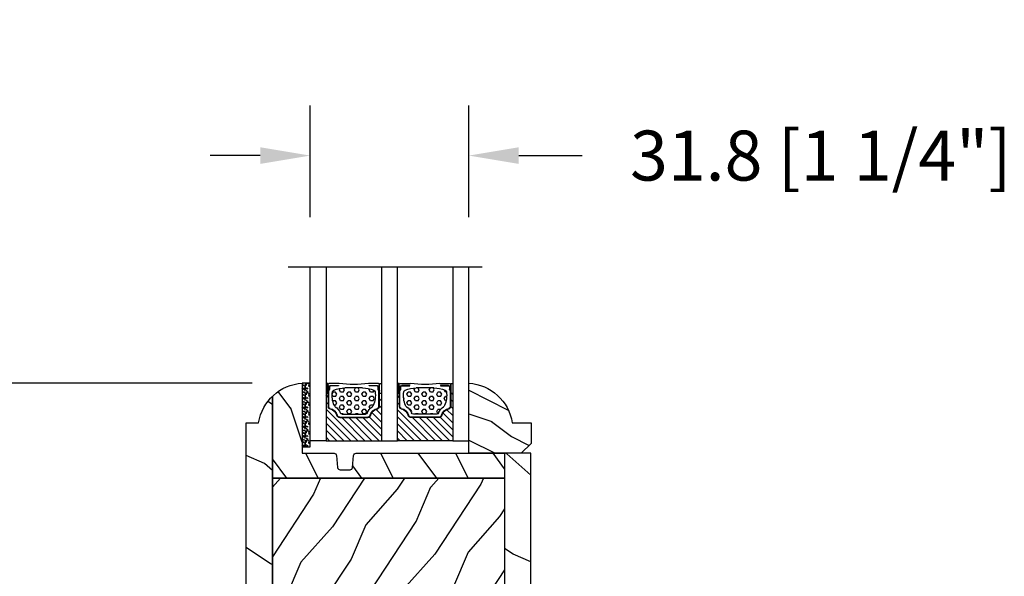
# Model space of a CAD drawing. Units: millimetres. Extents: x 986 to 32820, y -2000 to 1288.
# Drawn here: x 14571 to 14768, y 575 to 687 of the extents above; entities that cross this region are included whole.
import ezdxf

# ---------------------------------------------------------------- set-up
doc = ezdxf.new("R2010")
doc.units = ezdxf.units.MM
doc.header["$MEASUREMENT"] = 0
doc.header["$PDMODE"] = 3
for name, color, linetype in [('Colonial glass stop-Pareclose colonial', 5, 'Continuous'), ('Colonial sash-Volet colonial', 4, 'Continuous'), ('Dimensions-Cotes', 7, 'Continuous'), ('Text French-Texte Français', 7, 'Continuous')]:
    doc.layers.add(name, color=color, linetype=linetype)
doc.styles.add('Century-10', font='GOTHIC.TTF', dxfattribs={"height": 10})
doc.linetypes.add('Amzigzag', pattern='A,0.0001,[136,genltshp.shx,S=0.04,R=0,X=0,Y=0],-11', length=11.0001)
doc.dimstyles.new('1-1', dxfattribs={"dimtxt": 10, "dimasz": 10, "dimexe": 10, "dimexo": 10, "dimgap": 10, "dimtad": 0, "dimtih": 1, "dimtoh": 1, "dimdec": 1, "dimzin": 0, "dimdsep": 46, "dimtxsty": 'Century-10', "dimcen": 0, "dimadec": 1, "dimazin": 0, "dimtfac": 1, "dimtdec": 1, "dimtofl": 0, "dimtmove": 0, "dimatfit": 3, "dimfxl": 0, "dimtolj": 1, "dimtzin": 0, "dimarcsym": 0})
pattern_1 = [(336.8699, (-586.9808216654553, -117.7907613409084), (-48.48076309845399, 23.97114117833321), [7.5, -67.5]), (326.5651, (-587.5837073484254, -107.7465327068485), (20.49039175088132, -5.490360297625257), [16.77051, -16.77051]), (318.4349, (-581.0885168200421, -103.9965327068485), (27.99036357346829, -18.48077973489104), [9.48683999999998, -37.94732999999992])]
pattern_2 = [(45, (0, 0), (-0.7071067811865476, 0.7071067811865476), [])]
pattern_3 = [(0, (0, 0), (0, 0.8660254037844386), [0.5, -1]), (120, (0, 0), (-0.75, -0.4330127018922191), [0.4999999999999998, -0.9999999999999997]), (59.99999999999999, (0.5, 0), (-0.7499999999999999, 0.4330127018922194), [0.5, -1])]

# ---------------------------------------------------------------- blocks, each defined once
blk = doc.blocks.new('*D370')
at = {"layer": 'Defpoints', "color": 0, "transparency": 16777216}
for p in [(14627.29333607188, 930.7317143490012), (14507.46119001725, 614.0528991889848), (14627.29320706526, 614.052899188985)]:
    blk.add_point(p, dxfattribs=at)
at = {"layer": 'Text French-Texte Français', "color": 0, "lineweight": -2, "transparency": 16777216}
for p, q in [((14617.29333607188, 930.7317143490012), (14497.46119001725, 930.7317143490011)), ((14507.46119001725, 920.7317143490011), (14507.46119001725, 822.1927931420355)), ((14507.46119001725, 624.0528991889848), (14507.46119001725, 712.8046218300027)), ((14617.29320706526, 614.052899188985), (14497.46119001725, 614.0528991889848))]:
    blk.add_line(p, q, dxfattribs=at)
at = {"layer": 'Text French-Texte Français', "color": 0, "transparency": 16777216}
for points in [[(14505.79452335058, 920.7317143490011), (14509.12785668391, 920.7317143490011), (14507.46119001725, 930.7317143490011)], [(14505.79452335058, 624.0528991889848), (14509.12785668391, 624.0528991889848), (14507.46119001725, 614.0528991889848)]]:
    blk.add_solid(points, dxfattribs=at)
at = {"layer": 'Text French-Texte Français', "color": 0, "transparency": 16777216, "insert": (14507.46119001724, 767.4987074860148), "char_height": 10, "attachment_point": 5, "rotation": 90, "style": 'Century-10'}
blk.add_mtext('\\A1;VERRE VISIBLE', dxfattribs=at)
blk = doc.blocks.new('*D372')
at = {"layer": 'Defpoints', "color": 0, "transparency": 16777216}
for p in [(14660.65560057372, 659.6337157849812), (14628.89424274686, 637.321597837848), (14660.65560057372, 637.321597837848)]:
    blk.add_point(p, dxfattribs=at)
at = {"layer": 'Dimensions-Cotes', "color": 0, "lineweight": -2, "transparency": 16777216}
for p, q in [((14628.89424274686, 647.321597837848), (14628.89424274686, 669.6337157849812)), ((14660.65560057372, 647.321597837848), (14660.65560057372, 669.6337157849812)), ((14618.89424274686, 659.6337157849812), (14608.89424274686, 659.6337157849812)), ((14670.65560057372, 659.6337157849812), (14683.35602568671, 659.6337157849812))]:
    blk.add_line(p, q, dxfattribs=at)
at = {"layer": 'Dimensions-Cotes', "color": 0, "transparency": 16777216}
for points in [[(14618.89424274686, 661.3003824516478), (14618.89424274686, 657.9670491183145), (14628.89424274686, 659.6337157849812)], [(14670.65560057372, 661.3003824516478), (14670.65560057372, 657.9670491183145), (14660.65560057372, 659.6337157849812)]]:
    blk.add_solid(points, dxfattribs=at)
at = {"layer": 'Dimensions-Cotes', "color": 0, "transparency": 16777216, "insert": (14731.13644716869, 659.6337157849812), "char_height": 10, "attachment_point": 5, "style": 'Century-10'}
blk.add_mtext('\\A1;31.8 [1 1/4"]', dxfattribs=at)
blk = doc.blocks.new('*D374')
at = {"layer": 'Defpoints', "color": 0, "transparency": 16777216}
for p in [(14565.12424926583, 614.0528991889785), (14627.29340075848, 614.0528991889786), (14616.09379532263, 520.823056768993)]:
    blk.add_point(p, dxfattribs=at)
at = {"layer": 'Dimensions-Cotes', "color": 0, "lineweight": -2, "transparency": 16777216}
for p, q in [((14617.29340075848, 614.0528991889786), (14555.12424926583, 614.0528991889785)), ((14565.12424926583, 604.0528991889785), (14565.12424926583, 581.1835889616619)), ((14565.12424926583, 530.8230567689928), (14565.12424926583, 548.2264169698198)), ((14606.09379532263, 520.823056768993), (14555.12424926583, 520.8230567689928))]:
    blk.add_line(p, q, dxfattribs=at)
at = {"layer": 'Dimensions-Cotes', "color": 0, "transparency": 16777216}
for points in [[(14563.45758259916, 604.0528991889785), (14566.79091593249, 604.0528991889785), (14565.12424926583, 614.0528991889785)], [(14563.45758259916, 530.8230567689928), (14566.79091593249, 530.8230567689928), (14565.12424926583, 520.8230567689928)]]:
    blk.add_solid(points, dxfattribs=at)
at = {"layer": 'Dimensions-Cotes', "color": 0, "transparency": 16777216, "insert": (14565.12424926582, 564.7050029657366), "char_height": 10, "attachment_point": 5, "style": 'Century-10'}
blk.add_mtext('\\A1;93.2 [3 11/16"]', dxfattribs=at)
blk = doc.blocks.new('*D375')
at = {"layer": 'Defpoints', "color": 0, "transparency": 16777216}
for p in [(14507.4445541998, 614.0528991889848), (14627.29320706526, 614.052899188985), (14602.74200078366, 483.9615567689948)]:
    blk.add_point(p, dxfattribs=at)
at = {"layer": 'Dimensions-Cotes', "color": 0, "lineweight": -2, "transparency": 16777216}
for p, q in [((14617.29320706526, 614.052899188985), (14497.4445541998, 614.0528991889848)), ((14507.4445541998, 604.0528991889848), (14507.4445541998, 560.8381622662879)), ((14507.4445541998, 493.9615567689948), (14507.4445541998, 527.8809902744457)), ((14592.74200078366, 483.9615567689948), (14497.4445541998, 483.9615567689948))]:
    blk.add_line(p, q, dxfattribs=at)
at = {"layer": 'Dimensions-Cotes', "color": 0, "transparency": 16777216}
for points in [[(14505.77788753313, 604.0528991889848), (14509.11122086647, 604.0528991889848), (14507.4445541998, 614.0528991889848)], [(14505.77788753313, 493.9615567689948), (14509.11122086647, 493.9615567689948), (14507.4445541998, 483.9615567689948)]]:
    blk.add_solid(points, dxfattribs=at)
at = {"layer": 'Dimensions-Cotes', "color": 0, "transparency": 16777216, "insert": (14507.4445541998, 544.3595762703626), "char_height": 10, "attachment_point": 5, "style": 'Century-10'}
blk.add_mtext('\\A1;130.1 [5 1/8"]', dxfattribs=at)
blk = doc.blocks.new('*D377')
at = {"layer": 'Defpoints', "color": 0, "transparency": 16777216}
for p in [(14445.44857036591, 1058.961556768993), (14616.09374451337, 1058.961556768993), (14602.74200078366, 483.9615567689948)]:
    blk.add_point(p, dxfattribs=at)
at = {"layer": 'Text French-Texte Français', "color": 0, "lineweight": -2, "transparency": 16777216}
for p, q in [((14606.09374451337, 1058.961556768993), (14435.44857036591, 1058.961556768993)), ((14445.44857036591, 1048.961556768993), (14445.44857036591, 874.1215218824664)), ((14445.44857036591, 493.9615567689947), (14445.44857036591, 666.9223376540502)), ((14592.74200078366, 483.9615567689948), (14435.44857036591, 483.9615567689947))]:
    blk.add_line(p, q, dxfattribs=at)
at = {"layer": 'Text French-Texte Français', "color": 0, "transparency": 16777216}
for points in [[(14443.78190369924, 1048.961556768993), (14447.11523703257, 1048.961556768993), (14445.44857036591, 1058.961556768993)], [(14443.78190369924, 493.9615567689947), (14447.11523703257, 493.9615567689947), (14445.44857036591, 483.9615567689947)]]:
    blk.add_solid(points, dxfattribs=at)
at = {"layer": 'Text French-Texte Français', "color": 0, "transparency": 16777216, "insert": (14445.4485703659, 770.521929768254), "char_height": 10, "attachment_point": 5, "rotation": 90, "style": 'Century-10'}
blk.add_mtext('\\A1;HAUTEUR EXTÉRIEURE CADRE', dxfattribs=at)
blk = doc.blocks.new('PB-119')
h = blk.add_hatch()
h.set_pattern_fill('WOOD1', color=1, scale=30, angle=30, pattern_type=2)
h.set_pattern_definition([(246.8699, (-752.9856585747584, -246.4996534016969), (47.94228235666637, 96.96152619690801), [15, -135]), (236.5651, (-732.8972013066385, -245.2938820357569), (-10.98072059525049, -40.98078350176264), [33.54102, -33.54102]), (228.4349, (-725.3972013066385, -258.2842630925235), (-36.96155946978204, -55.9807271469366), [18.97368, -75.89466])])
h.paths.add_polyline_path([(-9.545727389509429e-07, -0.0002615904548868286), (-79.20000000000002, 1.4210854715202e-14), (-79.20000000000002, -5.249999999999985), (-2.842170943040401e-14, -5.249999999999985)])
h = blk.add_hatch()
h.set_pattern_fill('WOOD1', color=1, scale=15, style=0, pattern_type=2)
h.set_pattern_definition([(216.8699, (6, 15), (44.99999876736678, 30.00000184894975), [7.5, -67.5]), (206.5651, (15, 10.5), (-14.99998736911361, -15.00001964094571), [16.77051, -16.77051]), (198.4349, (15, 3), (-30.00000651889442, -14.99997604834062), [9.48684, -37.94733])])
h.paths.add_polyline_path([(-74.21492120999335, -5.249999999999986), (-79.20000000000002, -5.249999999999986), (-79.20000000000002, -34.99843949608029, 0.3890307372447011), (-78.74331480818229, -35.49655979017831), (-76.35668519181739, -35.70409280029705, -0.3890307372447007), (-75.89999999999984, -36.20221309439486), (-75.89999999999984, -38.19843949608047, -0.3890307372447213), (-76.35668519181743, -38.6965597901783), (-78.74331480818222, -38.90409280029687, 0.3890307372447212), (-79.20000000000002, -39.40221309439492), (-79.20000000000002, -45.8003262952377), (-93.22984241998685, -45.8003262952377, 0.1793258123133445), (-90.62815412258765, -51.74998254034257), (-74.21504389185058, -51.74998254034257)])
h = blk.add_hatch()
h.set_pattern_fill('WOOD1', color=1, scale=15, angle=120, style=0, pattern_type=2)
h.set_pattern_definition(pattern_1)
h.paths.add_polyline_path([(-46.61492120999343, -5.249999999999986), (-74.21492120999335, -5.249999999999986), (-74.21492120999335, -51.74998254034259), (-46.61492120999343, -51.74998254034257)])
h = blk.add_hatch()
h.set_pattern_fill('WOOD1', color=1, scale=15, style=0, pattern_type=2)
h.set_pattern_definition([(216.8699, (-156.1349599479464, -100.4609410375348), (44.99999876736678, 30.00000184894975), [7.5, -67.5]), (206.5651, (-147.1349599479464, -104.9609410375348), (-14.99998736911361, -15.00001964094571), [16.77051, -16.77051]), (198.4349, (-147.1349599479464, -112.4609410375348), (-30.00000651889442, -14.99997604834062), [9.48684, -37.94733])])
h.paths.add_polyline_path([(-19.0149626263806, -5.249999999999986), (-46.61493117469471, -5.249999999999986), (-46.6149217663895, -51.74998254034258), (-19.01492352261923, -51.74998254034256)])
h = blk.add_hatch()
h.set_pattern_fill('WOOD1', color=1, scale=15, angle=120, style=0, pattern_type=2)
h.set_pattern_definition(pattern_1)
h.paths.add_polyline_path([(-2.842170939806015e-14, -5.249999999999985), (-19.01492120999347, -5.249999999999992), (-19.01492120999347, -51.74998254034259), (-2.842170943040401e-14, -51.74998254034257)])
h = blk.add_hatch()
h.set_pattern_fill('WOOD1', color=1, scale=30, angle=30, pattern_type=2)
h.set_pattern_definition([(246.8699, (-4.607695154586734, 31.98076211353316), (47.94228235666637, 96.96152619690801), [15, -135]), (236.5651, (15.48076211353316, 33.18653347947321), (-10.98072059525049, -40.98078350176264), [33.54102, -33.54102]), (228.4349, (22.98076211353316, 20.19615242270663), (-36.96155946978204, -55.9807271469366), [18.97368, -75.89465999999999])])
h.paths.add_polyline_path([(-2.842170943040401e-14, -56.99998254034257), (-1.4210854715202e-14, -51.74998254034257), (-19.01492120999347, -51.74998254034258), (-46.61492120999343, -51.74998254034257), (-74.21492120999334, -51.74998254034259), (-90.62815412258765, -51.74998254034257, 0.1648255964959294), (-85.29999999999993, -54.50341686412717), (-85.29999999999993, -56.99998254034257)])
at = {"color": 4}
for p, q in [((-79.20000000000002, -5.249999999999985), (-2.842170943040401e-14, -5.249999999999985)), ((-2.842170943040401e-14, -5.249999999999985), (-2.842170943040401e-14, -51.74998254034257)), ((-2.842170943040401e-14, -5.249999999999985), (-2.842170943040401e-14, -51.74998254034257)), ((-2.842170943040401e-14, -5.249999999999985), (-2.842170943040401e-14, -51.74998254034257)), ((-2.842170943040401e-14, -51.74998254034257), (-90.62815412258765, -51.74998254034257))]:
    blk.add_line(p, q, dxfattribs=at)
for points in [[(-2.842170943040401e-14, -5.249999999999985), (-9.546203045829316e-07, 1.4210854715202e-14), (-79.20000000000002, 1.4210854715202e-14), (-79.20000000000002, -5.249999999999985)], [(-74.21492120999335, -5.249999999999985), (-46.61492120999343, -5.249999999999985), (-46.61492120999343, -51.74998254034257), (-74.21492120999334, -51.74998254034259)], [(-46.61492120999343, -5.249999999999985), (-19.01492120999347, -5.249999999999993), (-19.01492120999347, -51.74998254034258), (-46.61492120999343, -51.74998254034257)], [(-2.842170943040401e-14, -51.74998254034257), (-19.01492120999347, -51.74998254034258), (-19.01492120999347, -5.249999999999993), (-2.842170943040401e-14, -5.249999999999985)]]:
    blk.add_lwpolyline(points, close=True, dxfattribs=at)
blk.add_lwpolyline([(-85.29999999999993, -54.50341686412717, -0.3546334822811611), (-93.22984241998685, -45.8003262952377), (-79.20000000000002, -45.8003262952377), (-79.20000000000002, -39.4022130943948, -0.3890307372446289), (-78.74331480818225, -38.90409280029687), (-76.35668519181738, -38.6965597901783, 0.3890307372446992), (-75.89999999999984, -38.19843949608045), (-75.89999999999984, -36.20221309439486, 0.3890307372446944), (-76.35668519181738, -35.70409280029705), (-78.74331480818225, -35.49655979017831, -0.3890307372446208), (-79.20000000000002, -34.99843949608047), (-79.20000000000002, -5.249999999999985), (-74.21492120999335, -5.249999999999985), (-74.21504389185058, -51.74998254034264)], format="xyb", dxfattribs=at)
blk.add_lwpolyline([(-90.62815412258765, -51.7499825403426), (-2.842170943040401e-14, -51.74998254034257), (-2.842170943040401e-14, -56.99998254034257), (-85.29999999999993, -56.99998254034257), (-85.29999999999993, -54.50341686412717)], dxfattribs=at)
blk = doc.blocks.new('V-006')
h = blk.add_hatch()
h.set_pattern_fill('GRAVEL', color=5, scale=0.075, style=0)
h.set_pattern_definition([(228.0128, (-26.72399009913994, -53.63578469025791), (-15.24001294942201, -17.14502106713443), [0.25629075, -25.372875]), (184.9697, (-26.89544009913994, -53.82628469025791), (22.86003697963434, 1.904986556540594), [0.43980375, -43.54049999999999]), (132.5104, (-27.33359009913994, -53.86438469025791), (19.04998613874877, -20.95502046934531), [0.3101114999999999, -30.701025]), (267.2737, (-28.07654009913994, -54.34063469025791), (1.904991728121129, 38.09998774002482), [0.40050375, -39.6498]), (292.8337, (-28.09559009913994, -54.74068469025791), (-9.525027041626428, 22.86001299753833), [0.3927255, -38.87985]), (357.2737, (-27.94319009913994, -55.10263469025791), (-38.09998774002482, 1.904991728121131), [0.40050375, -39.6498]), (37.6942, (-27.54314009913994, -55.12168469025791), (-24.76501564592995, -19.04998301773867), [0.5296454999999999, -52.434825]), (72.2553, (-27.12404009913994, -54.79783469025791), (13.3350266741004, 41.91001215452729), [0.50004, -49.503975]), (121.4296, (-26.97164009913994, -54.32158469025791), (-15.24000392644836, 24.76497086997952), [0.40185975, -39.784125]), (175.2364, (-27.18119009913994, -53.97868469025791), (20.95498353979084, -1.904982122040867), [0.4587847499999998, -22.48042499999999]), (222.3974, (-27.63839009913994, -53.94058469025791), (-22.86000068792978, -20.95497273797773), [0.5933085, -58.7376]), (138.8141, (-26.19059009913994, -54.35968469025791), (-13.33499150566855, 11.429982417843), [0.20250375, -20.04795]), (171.4692, (-26.34299009913994, -54.22633469025791), (24.76496219669355, -3.810009600034274), [0.3852614999999997, -38.14094999999997]), (225, (-26.72399009913994, -54.16918469025791), (-2.664535259100376e-16, -1.904998701525148), [0.26940675, -2.4246675]), (203.1986, (-26.85734009913994, -53.94058469025791), (9.525032119193124, 3.810016705729698), [0.14508075, -14.36295]), (291.8014, (-26.99069009913994, -53.99773469025791), (-1.905001336420882, 5.715003681548898), [0.2051745, -10.0536]), (30.9638, (-26.91449009913994, -54.18823469025791), (5.71499396610617, 3.810002968995414), [0.3332399999999998, -10.77472499999999]), (161.5651, (-26.62874009913994, -54.01678469025791), (3.810001738635735, -1.904997166848807), [0.24096525, -5.783174999999999]), (16.38950000000001, (-28.09559009913994, -53.99773469025791), (19.05001051047701, 5.714988112475853), [0.337566, -33.4191]), (70.3462, (-27.77174009913994, -53.90248469025791), (-7.619978766507381, -20.95497036640875), [0.28319925, -28.03664999999999]), (293.1986, (-26.62874009913994, -53.63578469025791), (-3.810016705729698, 9.525032119193124), [0.29016, -14.2179]), (343.6105, (-26.51444009913994, -53.90248469025791), (-19.05001051047701, 5.714988112475859), [0.3375659999999998, -33.41909999999997]), (339.444, (-28.09559009913994, -55.17883469025791), (-9.525011823191932, 3.809995377037603), [0.32552625, -15.950775]), (294.7751, (-27.79079009913994, -55.29313469025791), (-9.52497780272013, 20.9549902696175), [0.2727539999999997, -27.00269999999999]), (66.80140000000002, (-26.60969009913994, -55.54078469025791), (3.810016705729701, 9.525032119193124), [0.29016, -14.2179]), (17.35400000000001, (-26.49539009913994, -55.27408469025791), (-24.76500133639497, -7.619988506704224), [0.31933725, -31.6143]), (69.444, (-27.54314009913994, -55.54078469025791), (-3.809995377037608, -9.52501182319193), [0.1627635, -16.1136]), (101.3098999999999, (-26.72399009913994, -55.54078469025791), (-1.904990597165511, 7.619975595676966), [0.09713624999999998, -9.616499999999998]), (165.9638, (-26.74304009913994, -55.44553469025791), (5.715004016022879, -1.904996703092731), [0.3927255, -7.4617875]), (186.0090000000001, (-27.12404009913994, -55.35028469025791), (19.04997190832096, 1.904995551410894), [0.36395025, -36.03105]), (303.6901, (-26.91449009913994, -54.35968469025791), (-1.905000653480424, 3.809996324423879), [0.274743, -6.593834999999999]), (353.1572, (-26.76209009913994, -54.58828469025791), (32.38501339248256, -3.810017063741129), [0.4796677499999999, -47.48699999999999]), (60.94540000000001, (-26.28584009913994, -54.64543469025791), (-7.619982274371817, -13.33496820812559), [0.196131, -19.41705]), (90, (-26.19059009913994, -54.47398469025791), (-1.905, 1.905), [0.1143, -1.7907]), (120.2564, (-27.16214009913994, -55.29313469025791), (7.619983850127083, -13.33499327435817), [0.26465025, -26.200425]), (48.01279999999999, (-27.29549009913994, -55.06453469025791), (15.240012949422, 17.14502106713443), [0.51258225, -25.1166]), (0, (-26.95259009913994, -54.68353469025791), (1.905, 1.905), [0.4953, -1.4097]), (325.3048, (-26.45729009913994, -54.68353469025791), (-19.04996699321526, 13.33500126786357), [0.3012075, -29.819475]), (254.0546, (-26.20964009913994, -54.85498469025791), (-1.905004859776106, -7.620018152402721), [0.27737175, -13.591275]), (207.646, (-26.28584009913994, -55.12168469025791), (-36.19498728676704, -19.05001198104254), [0.4516087499999999, -44.709375]), (175.4261, (-26.68589009913994, -55.33123469025791), (-24.76500570356064, 1.904990783414596), [0.4777717499999997, -47.29934999999997]), (175.4261, (-26.68589009913994, -55.33123469025791), (-24.76500570356064, 1.904990783414596), [0.4777717499999997, -47.29934999999997])])
h.paths.add_polyline_path([(6.356499999999983, 0), (6.356499999999983, 1.599999999999909), (-6.356499999999983, 1.599999999999909), (-6.356499999999983, 0)])
at = {"color": 5}
blk.add_line((-6.356499999999983, 0), (-6.356499999999983, 1.599999999999909), dxfattribs=at)
blk.add_lwpolyline([(-6.356499999999983, 0), (-6.356499999999983, 1.599999999999909), (6.356499999999983, 1.599999999999909), (6.356499999999983, 0)], close=True, dxfattribs=at)
blk = doc.blocks.new('V-043')
h = blk.add_hatch()
h.set_pattern_fill('ANSI31', scale=8, style=0)
h.set_pattern_definition(pattern_2)
h.paths.add_polyline_path([(6.579041291312478, 4.649999998386875), (5.954937593659224, 4.650296192671703, -0.3414039313192777), (5.374310963804533, 5.099058888069749, 0.2909450072482733), (3.956173031448657, 6.41947053412764, -0.3614420103601627), (3.629150034955501, 6.812757143311956), (3.629150034962549, 9.944791640788708, -0.1750204394461503), (3.579999999999927, 10.07875273360605), (3.579999999999927, 9.499999999999318), (3.199999999999932, 9.499999999999318), (3.199999999999932, 0), (14.27999999999963, 0), (14.27999999999963, 9.499999999999318), (13.89999999999964, 9.499999999999318), (13.89999999999964, 10.08090277964357, -0.1776587818122818), (13.85084996503724, 9.944791640803714), (13.85084996504429, 6.812757143312183, -0.3614420103584503), (13.52382696855057, 6.419470534130596, 0.2909450072481581), (12.10568903619924, 5.099058888068839, -0.3411389941786909), (11.52563192563025, 4.650296462960796), (10.90095870867458, 4.649999998386875)])
h = blk.add_hatch()
h.set_pattern_fill('HEX', scale=4, style=0)
h.set_pattern_definition(pattern_3)
edge = h.paths.add_edge_path()
edge.add_arc((11.05746594692039, 5.749999998374278), 0.4000000000001007, 270.0000000006081, 338.4898117333165)
edge.add_arc((13.8485230943096, 4.649999998367775), 2.600000000001068, 122.7407923685524, 158.4898117329358, ccw=False)
edge.add_arc((12.17192124420319, 7.257490407980868), 0.4999999999996259, 302.7407923699114, 335.8023293616654)
edge.add_arc((8.249733086563879, 9.01999999836562), 4.800000000013967, 335.8023293605825, 369.6211901278317)
edge.add_arc((12.58784397273712, 9.75538693026192), 0.3999999999755053, 9.621190127874806, 68.70842608668968)
edge.add_arc((10.34854756229765, 4.322002711557161), 6.276673485918375, 67.67217752398656, 78.62348384757716)
edge.add_arc((7.497146970018662, -44.9093822773491), 55.53551083134558, 85.77704620869652, 90.53789817399505)
edge.add_arc((7.47026691407018, 3.139999995874177), 7.500000002535075, 93.78032849601034, 111.2915739132565)
edge.add_arc((4.892156027265059, 9.755386930263057), 0.3999999999755044, 111.2915739136907, 170.3788098723309)
edge.add_arc((9.230266913435685, 9.019999998351295), 4.80000000001396, 170.378809872, 204.1976706392618)
edge.add_arc((5.308078755784209, 7.257490407993828), 0.4999999999996294, 204.1976706402704, 237.2592076320808)
edge.add_arc((3.631476905681552, 4.649999998378235), 2.600000000001071, 21.510188266780688, 57.25920763116608, ccw=False)
edge.add_arc((6.422534053074969, 5.749999998374506), 0.4000000000001024, 201.5101882669081, 269.9999999999999)
edge.add_line((6.422534053074969, 5.349999998374187), (11.05746594692459, 5.349999998374187))
h = blk.add_hatch()
h.set_pattern_fill('ANSI31', scale=8, style=0)
h.set_pattern_definition(pattern_2)
h.paths.add_polyline_path([(25.18095870868672, 4.649999998386875), (25.80506240633997, 4.650296192671703, 0.3414039313192777), (26.38568903619466, 5.099058888069749, -0.2909450072482733), (27.80382696855054, 6.41947053412764, 0.3614420103601627), (28.13084996504369, 6.812757143311956), (28.13084996503665, 9.944791640788708, 0.1750204394461503), (28.17999999999927, 10.07875273360605), (28.17999999999927, 9.499999999999318), (28.55999999999926, 9.499999999999318), (28.55999999999926, 0), (17.47999999999956, 0), (17.47999999999956, 9.499999999999318), (17.85999999999956, 9.499999999999318), (17.85999999999956, 10.08090277964357, 0.1776587818122818), (17.90915003496195, 9.944791640803714), (17.90915003495491, 6.812757143312183, 0.3614420103584503), (18.23617303144863, 6.419470534130596, -0.2909450072481581), (19.65431096379996, 5.099058888068839, 0.3411389941786909), (20.23436807436894, 4.650296462960796), (20.85904129132462, 4.649999998386875)])
h = blk.add_hatch()
h.set_pattern_fill('HEX', scale=4, style=0)
h.set_pattern_definition(pattern_3)
edge = h.paths.add_edge_path()
edge.add_arc((20.70253405307881, 5.749999998374278), 0.4000000000001007, 201.5101882666836, 269.9999999993919, ccw=False)
edge.add_arc((17.9114769056896, 4.649999998367775), 2.600000000001068, 381.5101882670643, 417.2592076314476)
edge.add_arc((19.588078755796, 7.257490407980868), 0.4999999999996259, 204.1976706383345, 237.2592076300885, ccw=False)
edge.add_arc((23.51026691343532, 9.01999999836562), 4.800000000013967, 170.3788098721683, 204.1976706394176, ccw=False)
edge.add_arc((19.17215602726208, 9.75538693026192), 0.3999999999755053, 471.2915739133103, 530.3788098721252, ccw=False)
edge.add_arc((21.41145243770154, 4.322002711557161), 6.276673485918375, 461.3765161524228, 472.3278224760134, ccw=False)
edge.add_arc((24.26285302998053, -44.9093822773491), 55.53551083134558, 449.4621018260049, 454.2229537913035, ccw=False)
edge.add_arc((24.28973308592902, 3.139999995874177), 7.500000002535075, 428.7084260867435, 446.2196715039897, ccw=False)
edge.add_arc((26.86784397273414, 9.755386930263057), 0.3999999999755044, 369.62119012766914, 428.7084260863093, ccw=False)
edge.add_arc((22.52973308656351, 9.019999998351295), 4.80000000001396, 335.80232936073816, 369.621190128, ccw=False)
edge.add_arc((26.45192124421499, 7.257490407993828), 0.4999999999996294, 302.74079236791914, 335.8023293597296, ccw=False)
edge.add_arc((28.12852309431764, 4.649999998378235), 2.600000000001071, 482.7407923688339, 518.4898117332193)
edge.add_arc((25.33746594692423, 5.749999998374506), 0.4000000000001024, 270.0000000000001, 338.4898117330919, ccw=False)
edge.add_line((25.33746594692423, 5.349999998374187), (20.7025340530746, 5.349999998374187))
at = {"color": 7, "linetype": 'Amzigzag', "ltscale": 1.5}
blk.add_line((-2.70042511299016, 34.79851369385051), (36.16388966180637, 34.79851369385051), dxfattribs=at)
at = {"color": 181, "linetype": 'Continuous', "lineweight": 25}
for p, q in [((3.565958708681023, 11.2999999999995), (3.565958708681023, 10.08090277999941)), ((3.610872706893701, 9.950006602137137), (3.615108743643646, 9.950006602137137)), ((3.615108743643646, 9.950006602137137), (3.615108743643646, 9.99275714331202)), ((3.615108743643646, 9.950006602137137), (3.615108743643646, 6.812757143312183)), ((3.701394123281148, 10.17620114553688), (3.724572734456046, 10.19538899443683)), ((3.705108743643564, 9.99275714331202), (3.705108743643564, 6.812757143312183)), ((3.781963680393687, 10.12606165982447), (3.758785069218561, 10.10687381092453)), ((3.764428244981104, 10.28012240339945), (3.764428244981104, 10.79714386614955)), ((5.815958708668518, 11.49999999999932), (3.765958708681069, 11.49999999999932)), ((3.854428244981023, 10.79714386614955), (3.854428244981023, 10.28012240339945)), ((4.064428244981059, 11.09714386614928), (5.66442824496869, 11.09714386614928)), ((5.66442824496869, 11.00714386614959), (4.064428244981059, 11.00714386614959)), ((5.66442824496869, 11.09714386614928), (5.66442824496869, 11.00714386614959)), ((13.71404129131849, 11.49999999999932), (11.66404129133105, 11.49999999999932)), ((11.8155717550186, 11.09714386614928), (13.4155717550185, 11.09714386614928)), ((11.8155717550186, 11.00714386614959), (11.8155717550186, 11.09714386614928)), ((13.4155717550185, 11.00714386614959), (11.8155717550186, 11.00714386614959)), ((13.62557175501854, 10.28012240339945), (13.62557175501854, 10.79714386614955)), ((13.721214930781, 10.10687381092453), (13.6980363196061, 10.12606165982447)), ((13.71557175501869, 10.79714386614955), (13.71557175501869, 10.28012240339945)), ((13.75542726554352, 10.19538899443683), (13.77860587671864, 10.17620114553688)), ((13.774891256356, 6.812757143312183), (13.774891256356, 9.99275714331202)), ((13.86489125635615, 9.99275714331202), (13.86489125635615, 9.950006602137137)), ((13.86489125635615, 9.950006602137137), (13.86912729310609, 9.950006602137137)), ((13.86489125635615, 6.812757143312183), (13.86489125635615, 9.950006602137137)), ((13.91404129131854, 10.08090277999941), (13.91404129131854, 11.2999999999995)), ((17.84595870868066, 10.08090277999941), (17.84595870868066, 11.2999999999995)), ((17.89510874364305, 9.950006602137137), (17.89087270689311, 9.950006602137137)), ((17.89510874364305, 9.99275714331202), (17.89510874364305, 9.950006602137137)), ((17.89510874364305, 6.812757143312183), (17.89510874364305, 9.950006602137137)), ((18.00457273445568, 10.19538899443683), (17.98139412328055, 10.17620114553688)), ((17.9851087436432, 6.812757143312183), (17.9851087436432, 9.99275714331202)), ((18.03878506921819, 10.10687381092453), (18.06196368039309, 10.12606165982447)), ((18.04442824498051, 10.79714386614955), (18.04442824498051, 10.28012240339945)), ((18.0459587086807, 11.49999999999932), (20.09595870866815, 11.49999999999932)), ((18.13442824498065, 10.28012240339945), (18.13442824498065, 10.79714386614955)), ((19.9444282449806, 11.09714386614928), (18.34442824498069, 11.09714386614928)), ((18.34442824498069, 11.00714386614959), (19.9444282449806, 11.00714386614959)), ((19.9444282449806, 11.00714386614959), (19.9444282449806, 11.09714386614928)), ((25.94404129133068, 11.49999999999932), (27.99404129131813, 11.49999999999932)), ((26.09557175503051, 11.09714386614928), (26.09557175503051, 11.00714386614959)), ((27.69557175501814, 11.09714386614928), (26.09557175503051, 11.09714386614928)), ((26.09557175503051, 11.00714386614959), (27.69557175501814, 11.00714386614959)), ((27.90557175501817, 10.79714386614955), (27.90557175501817, 10.28012240339945)), ((27.97803631960551, 10.12606165982447), (28.00121493078063, 10.10687381092453)), ((27.99557175501809, 10.28012240339945), (27.99557175501809, 10.79714386614955)), ((28.05860587671805, 10.17620114553688), (28.03542726554315, 10.19538899443683)), ((28.05489125635563, 9.99275714331202), (28.05489125635563, 6.812757143312183)), ((28.14489125635555, 9.950006602137137), (28.14489125635555, 9.99275714331202)), ((28.14912729310549, 9.950006602137137), (28.14489125635555, 9.950006602137137)), ((28.14489125635555, 9.950006602137137), (28.14489125635555, 6.812757143312183)), ((28.19404129131817, 11.2999999999995), (28.19404129131817, 10.08090277999941)), ((5.940896297506129, 4.74029619267435), (6.564999999993574, 4.73999999838702)), ((5.940896297506129, 4.650296192674205), (6.564999999993574, 4.649999998386875)), ((6.408492761756065, 5.349999998374415), (11.0715072382435, 5.349999998374415)), ((6.564999999993574, 4.73999999838702), (10.91499999999348, 4.73999999838702)), ((6.564999999993574, 4.649999998386875), (10.91499999999348, 4.649999998386875)), ((10.91499999999348, 4.73999999838702), (11.53910370249366, 4.74029619267435)), ((10.91499999999348, 4.649999998386875), (11.53910370249366, 4.650296192674205)), ((20.84500000000571, 4.73999999838702), (20.22089629750553, 4.74029619267435)), ((20.84500000000571, 4.649999998386875), (20.22089629750553, 4.650296192674205)), ((25.35150723824313, 5.349999998374415), (20.6884927617557, 5.349999998374415)), ((25.19500000000562, 4.73999999838702), (20.84500000000571, 4.73999999838702)), ((25.19500000000562, 4.649999998386875), (20.84500000000571, 4.649999998386875)), ((25.81910370249307, 4.74029619267435), (25.19500000000562, 4.73999999838702)), ((25.81910370249307, 4.650296192674205), (25.19500000000562, 4.649999998386875))]:
    blk.add_line(p, q, dxfattribs=at)
at = {"color": 5}
for p, q in [((3.199999999999932, 0), (14.27999999999963, 0)), ((28.55999999999926, 0), (17.47999999999956, 0))]:
    blk.add_line(p, q, dxfattribs=at)
for points in [[(3.199999999999932, 34.79851369385051), (3.199999999999932, 0), (0, 0), (0, 34.79851369385051)], [(17.47999999999956, 34.79851369385051), (17.47999999999956, 0), (14.27999999999963, 0), (14.27999999999963, 34.79851369385051)], [(28.55999999999926, 34.79851369385051), (28.55999999999926, 0), (31.7599999999992, 0), (31.7599999999992, 34.79851369385051)]]:
    blk.add_lwpolyline(points, dxfattribs=at)
for points in [[(3.199999999999932, 9.499999999999318), (3.579999999999927, 9.499999999999318), (3.579999999999927, 11.49999999999932), (3.199999999999932, 11.49999999999932)], [(14.27999999999963, 9.499999999999318), (13.89999999999964, 9.499999999999318), (13.89999999999964, 11.49999999999932), (14.27999999999963, 11.49999999999932)], [(17.47999999999956, 9.499999999999318), (17.85999999999956, 9.499999999999318), (17.85999999999956, 11.49999999999932), (17.47999999999956, 11.49999999999932)], [(28.55999999999926, 9.499999999999318), (28.17999999999927, 9.499999999999318), (28.17999999999927, 11.49999999999932), (28.55999999999926, 11.49999999999932)]]:
    blk.add_lwpolyline(points, close=True, dxfattribs=at)
at = {"color": 181, "linetype": 'Continuous', "lineweight": 25}
for centre, radius, start, end in [((3.776022884418694, 10.07982775782443), 0.2100669264910994, 179.7067862955089, 218.1701594432901), ((3.765958708681069, 11.2999999999995), 0.2000000000000455, 90, 180), ((3.853253773918709, 9.99275714331202), 0.2381450302755184, 129.6188297049008, 180), ((3.853253773918709, 9.99275714331202), 0.148145030275522, 129.6188297049843, 180), ((3.654428244981204, 10.28012240339945), 0.1099999999990082, 309.6188297049009, 0), ((4.064428244981059, 10.79714386614955), 0.2999999999999617, 90, 180), ((3.654428244981204, 10.28012240339945), 0.1999999999990081, 309.6188297049009, 0), ((4.064428244981059, 10.79714386614955), 0.2099999999999618, 90, 180), ((4.878114735943541, 9.755386930262148), 0.3999999999755061, 111.2915739132187, 170.3788098722446), ((7.456225622756051, 3.139999995874632), 7.500000002535077, 93.78032849573496, 111.2915739133239), ((8.739999999993643, 32.77504375989975), 21.47504375919011, 262.1742993862449, 277.8257006137551), ((8.74000000004753, 69.76835940878254), 59.17140494832969, 268.2778490046525, 271.7221509955169), ((10.02377437724351, 3.139999995874632), 7.500000002535077, 68.70842608667607, 86.21967150426504), ((12.60188526405602, 9.755386930262148), 0.3999999999755027, 9.621190127755456, 68.70842608678129), ((13.4155717550185, 10.79714386614955), 0.2999999999999617, 0, 90), ((13.4155717550185, 10.79714386614955), 0.2099999999999654, 0, 90), ((13.82557175501859, 10.28012240339945), 0.1999999999990061, 180, 230.3811702950992), ((13.71404129131849, 11.2999999999995), 0.2000000000000455, 0, 90), ((13.82557175501859, 10.28012240339945), 0.1099999999990047, 180, 230.3811702950992), ((13.62674622608108, 9.99275714331202), 0.148145030275522, 0, 50.38117029501576), ((13.62674622608108, 9.99275714331202), 0.2381450302755184, 0, 50.38117029509915), ((13.70397711556859, 10.07982775782443), 0.2100669264910994, 321.8298405567099, 0.293213704491066), ((18.0560228844306, 10.07982775782443), 0.2100669264910994, 179.7067862955089, 218.1701594432901), ((18.0459587086807, 11.2999999999995), 0.2000000000000455, 90, 180), ((18.13325377391811, 9.99275714331202), 0.2381450302755184, 129.6188297049008, 180), ((18.13325377391811, 9.99275714331202), 0.148145030275522, 129.6188297049843, 180), ((17.93442824498061, 10.28012240339945), 0.1099999999990047, 309.6188297049009, 0), ((18.34442824498069, 10.79714386614955), 0.2999999999999617, 90, 180), ((17.93442824498061, 10.28012240339945), 0.1999999999990061, 309.6188297049009, 0), ((18.34442824498069, 10.79714386614955), 0.2099999999999654, 90, 180), ((19.15811473594317, 9.755386930262148), 0.3999999999755027, 111.2915739132187, 170.3788098722446), ((21.73622562275568, 3.139999995874632), 7.500000002535077, 93.78032849573496, 111.2915739133239), ((23.02000000000555, 32.77504375989975), 21.47504375919011, 262.1742993862449, 277.8257006137551), ((23.01999999995166, 69.76835940878254), 59.17140494832969, 268.2778490044831, 271.7221509953476), ((24.30377437724314, 3.139999995874632), 7.500000002535077, 68.70842608667607, 86.21967150426504), ((26.88188526405565, 9.755386930262148), 0.3999999999755061, 9.621190127755456, 68.70842608678129), ((27.69557175501814, 10.79714386614955), 0.2999999999999617, 0, 90), ((27.69557175501814, 10.79714386614955), 0.2099999999999618, 0, 90), ((28.10557175501799, 10.28012240339945), 0.1999999999990081, 180, 230.3811702950992), ((27.99404129131813, 11.2999999999995), 0.2000000000000455, 0, 90), ((28.10557175501799, 10.28012240339945), 0.1099999999990082, 180, 230.3811702950992), ((27.90674622608049, 9.99275714331202), 0.148145030275522, 0, 50.38117029501576), ((27.90674622608049, 9.99275714331202), 0.2381450302755184, 0, 50.38117029509915), ((27.9839771155805, 10.07982775782443), 0.2100669264910994, 321.8298405567099, 0.293213704491066), ((9.216225622118486, 9.019999998361754), 4.800000000013958, 170.3788098722446, 204.1976706394087), ((8.263774377881077, 9.019999998361754), 4.800000000013958, 335.8023293605913, 9.621190127755456), ((23.49622562211812, 9.019999998361754), 4.800000000013958, 170.3788098722446, 204.1976706394087), ((22.54377437788071, 9.019999998361754), 4.800000000013958, 335.8023293605913, 9.621190127755456), ((4.015108743643736, 6.812757143312183), 0.4000000000071304, 180, 259.4879385289715), ((4.015108743643736, 6.812757143312183), 0.3100000000071432, 180, 259.4879385289715), ((3.612653821018625, 4.643852909824318), 1.805927364798801, 14.5995746577186, 79.48793852897157), ((3.612653821018625, 4.643852909824318), 1.895927364798737, 14.5995746577186, 79.48793852897157), ((5.294037464468488, 7.257490407986779), 0.4999999999996283, 204.1976706394087, 237.259207631348), ((3.617435614368674, 4.649999998374597), 2.600000000001068, 21.51018826678264, 57.25920763134802), ((13.86256438563112, 4.649999998374597), 2.600000000001068, 122.740792368652, 158.4898117332174), ((13.86734617898094, 4.643852909824318), 1.895927364798735, 100.5120614710285, 165.4004253422814), ((13.86734617898094, 4.643852909824318), 1.805927364798811, 100.5120614710285, 165.4004253422814), ((12.18596253553108, 7.257490407986779), 0.4999999999996266, 302.740792368652, 335.8023293605913), ((13.46489125635605, 6.812757143312183), 0.3100000000071504, 280.5120614710284, 0), ((13.46489125635605, 6.812757143312183), 0.4000000000071255, 280.5120614710284, 0), ((18.29510874364314, 6.812757143312183), 0.4000000000071255, 180, 259.4879385289715), ((18.29510874364314, 6.812757143312183), 0.3100000000071504, 180, 259.4879385289715), ((17.89265382101826, 4.643852909824318), 1.805927364798811, 14.5995746577186, 79.48793852897157), ((17.89265382101826, 4.643852909824318), 1.895927364798735, 14.5995746577186, 79.48793852897157), ((19.57403746446812, 7.257490407986779), 0.4999999999996266, 204.1976706394087, 237.259207631348), ((17.89743561436808, 4.649999998374597), 2.600000000001068, 21.51018826678264, 57.25920763134802), ((28.14256438563052, 4.649999998374597), 2.600000000001068, 122.740792368652, 158.4898117332174), ((28.14734617898057, 4.643852909824318), 1.895927364798737, 100.5120614710285, 165.4004253422814), ((28.14734617898057, 4.643852909824318), 1.805927364798801, 100.5120614710285, 165.4004253422814), ((26.46596253553071, 7.257490407986779), 0.4999999999996283, 302.740792368652, 335.8023293605913), ((27.74489125635546, 6.812757143312183), 0.3100000000071432, 280.5120614710284, 0), ((27.74489125635546, 6.812757143312183), 0.4000000000071304, 280.5120614710284, 0), ((5.940896297506129, 5.250296192661835), 0.5999999999899248, 194.5995746577186, 270), ((5.940896297506129, 5.250296192661835), 0.5099999999899207, 194.5995746577186, 270), ((6.408492761756065, 5.749999998374506), 0.4000000000001016, 201.5101882667826, 270), ((11.0715072382435, 5.749999998374506), 0.4000000000001016, 270, 338.4898117332174), ((11.53910370249366, 5.250296192661835), 0.5099999999899261, 270, 345.4004253422814), ((11.53910370249366, 5.250296192661835), 0.5999999999899243, 270, 345.4004253422814), ((20.22089629750553, 5.250296192661835), 0.5999999999899243, 194.5995746577186, 270), ((20.22089629750553, 5.250296192661835), 0.5099999999899261, 194.5995746577186, 270), ((20.6884927617557, 5.749999998374506), 0.4000000000001016, 201.5101882667826, 270), ((25.35150723824313, 5.749999998374506), 0.4000000000001016, 270, 338.4898117332174), ((25.81910370249307, 5.250296192661835), 0.5099999999899207, 270, 345.4004253422814), ((25.81910370249307, 5.250296192661835), 0.5999999999899248, 270, 345.4004253422814)]:
    blk.add_arc(centre, radius, start, end, dxfattribs=at)
blk = doc.blocks.new('D-059')
h = blk.add_hatch()
h.set_pattern_fill('WOOD1', color=1, scale=10, style=0, pattern_type=2)
h.set_pattern_definition([(216.8699, (-335.2538867572125, -33.64992441792981), (29.99999917824452, 20.00000123263317), [5, -45]), (206.5651, (-329.2538867572125, -36.64992441792981), (-9.999991579409075, -10.00001309396381), [11.18034, -11.18034]), (198.4349, (-329.2538867572125, -41.64992441792981), (-20.00000434592961, -9.999984032227081), [6.32456, -25.29822])])
edge = h.paths.add_edge_path()
edge.add_line((-10.50000000000006, 0), (0, 0))
edge.add_line((0, 0), (0, 14.02984241998706))
edge.add_arc((0.5386931613429997, 4.701431212199643), 9.34395237485999, 93.30502196043827, 171.3918283291595)
edge.add_line((-8.699999999999818, 6.099999999999909), (-12.5, 6.099999999999909))
edge.add_line((-12.5, 6.099999999999909), (-12.50000000000006, 2))
edge.add_line((-12.50000000000006, 2), (-10.50000000000006, 0))
at = {"color": 4}
blk.add_lwpolyline([(-10.50000000000006, 0), (0, 0), (0, 14.02984241998706, 0.3545448909899596), (-8.699999999999818, 6.099999999999909), (-12.5, 6.099999999999909), (-12.50000000000006, 2)], format="xyb", close=True, dxfattribs=at)

msp = doc.modelspace()

# ---------------------------------------------------------------- block references
at = {"xscale": -1}
msp.add_blockref('V-043', (14660.65560057372, 602.5230841439975), dxfattribs=at)
msp.add_blockref('V-043', (14660.65560057372, 602.5230841439975), dxfattribs=at)
at = {"xscale": -1, "rotation": 90}
msp.add_blockref('V-006', (14628.89372705372, 607.6963991889847), dxfattribs=at)
at = {"layer": 'Colonial glass stop-Pareclose colonial', "xscale": -1}
msp.add_blockref('D-059', (14660.65560057372, 600.023056769), dxfattribs=at)
at = {"layer": 'Colonial sash-Volet colonial', "rotation": 270}
msp.add_blockref('PB-119', (14673.09372705371, 520.8230567689927), dxfattribs=at)

# ---------------------------------------------------------------- dimensions: what is measured, and where the dimension line sits
at = {"layer": 'Dimensions-Cotes'}
dim = msp.add_linear_dim(base=(14660.65560057372, 659.6337157849812), p1=(14628.89424274686, 637.321597837848), p2=(14660.65560057372, 637.321597837848), dimstyle='1-1', dxfattribs=at)
dim.commit()
dim.dimension.update_dxf_attribs({"geometry": '*D372', "text_midpoint": (14731.13644716869, 659.6337157849812), "dimtype": 160})
for base, p1, p2, picture, middle in [((14507.4445541998, 614.0528991889848), (14602.74200078366, 483.9615567689946), (14627.29320706525, 614.0528991889847), '*D375', (14507.4445541998, 544.3595762703626)), ((14565.12424926583, 614.0528991889785), (14616.09379532262, 520.8230567689927), (14627.29340075847, 614.0528991889784), '*D374', (14565.12424926582, 564.7050029657366))]:
    dim = msp.add_linear_dim(base=base, p1=p1, p2=p2, angle=90, dimstyle='1-1', dxfattribs=at)
    dim.commit()
    dim.dimension.update_dxf_attribs({"geometry": picture, "text_midpoint": middle, "dimtype": 160})
at = {"layer": 'Text French-Texte Français'}
for base, p1, p2, text, picture, middle in [((14445.44857036591, 1058.961556768993), (14602.74200078366, 483.9615567689946), (14616.09374451337, 1058.961556768993), 'HAUTEUR EXTÉRIEURE CADRE', '*D377', (14445.4485703659, 770.521929768254)), ((14507.46119001725, 614.0528991889848), (14627.29333607187, 930.7317143490008), (14627.29320706525, 614.0528991889847), 'VERRE VISIBLE', '*D370', (14507.46119001724, 767.4987074860148))]:
    dim = msp.add_linear_dim(base=base, p1=p1, p2=p2, angle=90, text=text, dimstyle='1-1', dxfattribs=at)
    dim.commit()
    dim.dimension.update_dxf_attribs({"geometry": picture, "text_midpoint": middle, "dimtype": 160, "text_rotation": 90})

doc.saveas('drawing.dxf')
